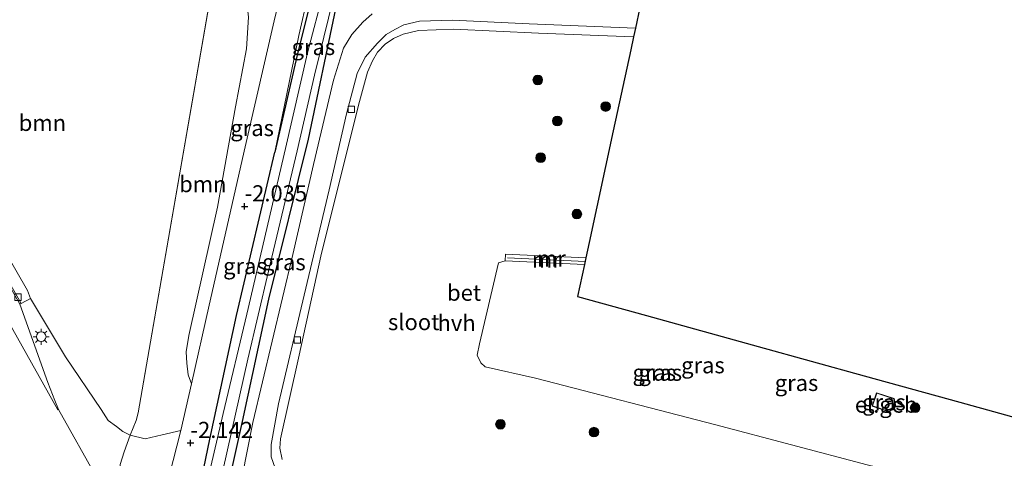
# Model space of a CAD drawing. Units: metres. Extents: x 109998 to 120001, y 493748 to 499888.
# Drawn here: x 110076 to 110229, y 494351 to 494419 of the extents above; entities that cross this region are included whole.
import ezdxf
from ezdxf.enums import TextEntityAlignment as Align

# ---------------------------------------------------------------- set-up
doc = ezdxf.new("R2010")
doc.units = ezdxf.units.M
doc.layers.get('0').update_dxf_attribs({"lineweight": 25})
for name, color, linetype, lineweight in [('B-ME-GR-BOOM-GV-B6', 93, 'Continuous', 18), ('B-ME-GR-BOOM-S-B1', 93, 'Continuous', 18), ('B-ME-GW-KRUINLIJN-L-B1', 93, 'Continuous', 18), ('B-ME-GW-TEENLIJN-L-B1', 93, 'Continuous', 18), ('B-ME-IE-GRASLAND-GV-B6', 93, 'Continuous', 18), ('B-ME-IE-MEUBILAIR_WEGMEUBILAIR-LICHTMAST-S-B1', 8, 'Continuous', 18), ('B-ME-KG-KADASTRAAL-DAKRAND-L-B1', 13, 'Continuous', 18), ('B-ME-MW-MUUR-GV-B6', 8, 'IE-TERREINAFSCHEIDING-KUNSTMATIG', 18), ('B-ME-MW-MUUR-L-B1', 8, 'IE-TERREINAFSCHEIDING-KUNSTMATIG', 18), ('B-ME-OG-BEBOUWING-GV-B6', 173, 'Continuous', 18), ('B-ME-OG-WATER-GV-B6', 153, 'Continuous', 18), ('B-ME-VH-VERH_SOORT-BETON-OVERIG-GV-B6', 8, 'IE-TERREINAFSCHEIDING-NATUURLIJK-HOUTWAL', 18), ('B-ME-VH-VERH_SOORT-BITUMEN-GV-B6', 8, 'IE-TERREINAFSCHEIDING-NATUURLIJK-HOUTWAL', 18), ('B-ME-VH-VERH_SOORT-HALF_VERHARDING-GV-B6', 8, 'IE-TERREINAFSCHEIDING-NATUURLIJK-HOUTWAL', 18), ('B-ME-VH-VERH_SOORT-TEGELS-GV-B6', 8, 'Continuous', 18), ('B-ME-VV-KOLK-S-B1', 8, 'Continuous', 18)]:
    doc.layers.add(name, color=color, linetype=linetype, lineweight=lineweight)
for name, color, linetype in [('B-ME-GW-HOOGTEPUNT-S-B1', 10, 'Continuous'), ('B-ME-GW-INSTEEKWATERGANG-L-B1', 10, 'Continuous'), ('B-ME-KG-KADASTRAAL-OPNAMEDTMGRENS-L-B1', 10, 'Continuous')]:
    doc.layers.add(name, color=color, linetype=linetype)
doc.styles.add('NLCS-ISO', font='NLCS-ISO.TTF')
doc.linetypes.add('IE-TERREINAFSCHEIDING-KUNSTMATIG', pattern='A,4,[82,NLCS.SHX,S=0.75,R=90,X=0,Y=0],4,-2', length=10)
doc.linetypes.add('IE-TERREINAFSCHEIDING-NATUURLIJK-HOUTWAL', pattern='A,7,-1.5,[67,NLCS.SHX,S=0.75,R=45,X=0,Y=0],-1.5,7,-1.5,[70,NLCS.SHX,S=0.75,R=0,X=0,Y=0],-1.5', length=20)

# ---------------------------------------------------------------- blocks, each defined once
blk = doc.blocks.new('hoogtepunt')
for p, q in [((-0.5, 0), (0.5, 0)), ((0, 0.5), (0, -0.5))]:
    blk.add_line(p, q)
blk = doc.blocks.new('boom')
h = blk.add_hatch(color=256)
edge = h.paths.add_edge_path()
edge.add_arc((0, 0), 0.75, 0, 360)
blk.add_circle((0, 0), 0.75)
blk = doc.blocks.new('lantaarnpaal')
for p, q in [((-0.75, 0), (-1.25, 0)), ((-0.88, 0.88), (-0.53, 0.53)), ((0, 0.75), (0, 1.25)), ((0.53, 0.53), (0.88, 0.88)), ((0.75, 0), (1.25, 0)), ((-0.53, -0.53), (-0.88, -0.88)), ((0, -0.75), (0, -1.25)), ((0.53, -0.53), (0.88, -0.88))]:
    blk.add_line(p, q)
blk.add_circle((0, 0), 0.75)
blk = doc.blocks.new('kolk')
blk.add_lwpolyline([(-0.5, -0.5), (0.5, -0.5), (0.5, 0.5), (-0.5, 0.5)], close=True)

msp = doc.modelspace()

# ---------------------------------------------------------------- linework, layer by layer
at = {"layer": 'B-ME-GR-BOOM-GV-B6'}
for points in [[(110110.096, 494434.645, 0.959), (110109.989, 494433.662, 0.827), (110109.961, 494431.706, 0.642), (110110.639, 494425.9, 0.356), (110111.291, 494419.837, -1.137), (110110.982, 494414.915, -1.642), (110109.281, 494405.932, -1.626), (110106.495, 494390.328, -1.716), (110102.054, 494370.402, -1.834), (110101.645, 494367.88, -1.877), (110101.729, 494366.128, -1.861), (110101.935, 494364.306, -1.896), (110102.458, 494362.903, -1.94), (110100.792, 494355.683, -1.932), (110097.873, 494354.967, -0.454), (110095.244, 494354.36, 0.721), (110092.95, 494354.925, 1.485), (110093.881, 494357.196, 1.364), (110094.149, 494358.422, 1.361), (110106.626, 494430.251, 2.003), (110107.829, 494435.486, 1.964), (110108.749, 494435.506, 1.488), (110110.096, 494434.645, 0.959)], [(110106.626, 494430.251, 2.003), (110094.149, 494358.422, 1.361), (110093.881, 494357.196, 1.364), (110092.95, 494354.925, 1.485), (110091.795, 494355.488, 1.481), (110090.798, 494356.261, 1.501), (110089.504, 494357.193, 1.509), (110088.422, 494358.93, 1.583), (110082.869, 494367.106, 1.947), (110077.458, 494376.14, 2.394), (110076.959, 494377.383, 2.394), (110062.298, 494402.894, 2.597), (110063.024, 494403.258, 2.549), (110060.994, 494407.235, 2.534), (110058.796, 494406.088, 2.549), (110057.082, 494409.881, 2.569), (110062.062, 494412.002, 2.506), (110059.383, 494417.071, 2.398), (110059.574, 494417.305, 2.395), (110060.512, 494418.623, 2.375), (110060.349, 494418.741, 2.252), (110061.016, 494418.597, 2.226), (110062.4, 494418.805, 2.191), (110063.944, 494419.572, 2.156)]]:
    msp.add_polyline3d(points, dxfattribs=at)
at = {"layer": 'B-ME-GW-INSTEEKWATERGANG-L-B1'}
msp.add_line((110109.427, 494373.52, -2.453), (110115.369, 494398.875, -2.344), dxfattribs=at)
for points in [[(110173.386, 494427.418, -2.788), (110143.592, 494429.622, -2.795), (110132.065, 494430.016, -2.784), (110127.388, 494429.977, -2.799), (110124.67, 494429.139, -2.85), (110123.67, 494428.335, -2.803), (110122.669, 494427.356, -2.623), (110121.295, 494423.785, -2.517), (110118.82, 494413.717, -2.506), (110115.369, 494398.875, -2.344)], [(110242.769, 494304.48, -2.588), (110216.121, 494311.617, -2.639), (110189.895, 494319.051, -2.643), (110167.606, 494324.987, -2.643), (110142.483, 494332.488, -2.529), (110122.611, 494337.876, -2.486), (110109.62, 494341.216, -2.498), (110108.29, 494342.042, -2.49), (110107.627, 494343.2, -2.474), (110107.56, 494344.479, -2.502), (110110.356, 494357.069, -2.557), (110114.48, 494376.05, -2.627), (110120.632, 494400.895, -2.541), (110124.935, 494421.365, -2.666), (110126.184, 494423.955, -2.745), (110127.324, 494424.566, -2.725), (110129.707, 494424.788, -2.662), (110143.231, 494424.163, -2.839), (110172.452, 494423.077, -2.803)], [(110242.056, 494300.084, -2.512), (110216.231, 494306.886, -2.508), (110193.576, 494313.471, -2.524), (110161.588, 494322.109, -2.481), (110131.141, 494330.201, -2.508), (110121.732, 494333.603, -2.551), (110107.996, 494336.979, -2.551), (110104.829, 494338.51, -2.661), (110103.868, 494339.914, -2.731), (110103.119, 494341.598, -2.665), (110103.106, 494343.823, -2.637), (110105.284, 494354.311, -2.473), (110109.427, 494373.52, -2.453)]]:
    msp.add_polyline3d(points, dxfattribs=at)
at = {"layer": 'B-ME-GW-KRUINLIJN-L-B1'}
msp.add_line((110106.626, 494430.251, 2.003), (110094.149, 494358.422, 1.361), dxfattribs=at)
for points in [[(110115.369, 494398.875, -2.344), (110119.141, 494416.981, -2.3), (110120.504, 494423.127, -2.23), (110121.086, 494425.123, -2.265), (110121.827, 494427.241, -2.434), (110122.708, 494429.779, -2.598), (110123.096, 494430.672, -2.539), (110124.283, 494431.538, -2.402)], [(110233.099, 494344.115, 6.107), (110207.395, 494350.321, 6.111), (110183.864, 494356.558, 6.225), (110155.85, 494363.803, 6.287), (110148.075, 494365.537, 6.142), (110147.376, 494366.152, 6.154), (110146.818, 494367.362, 6.158), (110147.172, 494369.113, 6.162), (110150.143, 494381.702, 6.26), (110151.142, 494381.98, 6.366)], [(110094.149, 494358.422, 1.361), (110093.881, 494357.196, 1.364), (110092.95, 494354.925, 1.485), (110092.009, 494352.334, 1.478), (110091.376, 494350.383, 1.464), (110091.471, 494349.287, 1.421), (110091.959, 494348.463, 1.338)]]:
    msp.add_polyline3d(points, dxfattribs=at)
at = {"layer": 'B-ME-GW-TEENLIJN-L-B1'}
for points in [[(110122.082, 494434.381, -2.03), (110120.956, 494434.009, -2.066), (110119.621, 494433.191, -2.066), (110118.875, 494432.022, -2.08), (110117.503, 494428.015, -2.149), (110115.438, 494419.915, -2.149), (110110.811, 494399.684, -1.981), (110105.201, 494375.118, -1.943), (110102.458, 494362.903, -1.94), (110100.792, 494355.683, -1.932), (110097.197, 494341.498, -1.873)], [(110116.509, 494351.176, -2.197), (110116.163, 494352.929, -2.181), (110116.271, 494354.383, -2.197), (110119.067, 494366.885, -2.22), (110122.642, 494383.187, -2.26), (110128.528, 494406.719, -2.224), (110129.8, 494411.289, -2.271), (110130.575, 494413.074, -2.369), (110131.348, 494414.421, -2.412), (110132.525, 494415.663, -2.471), (110133.806, 494416.518, -2.53), (110135.296, 494417.216, -2.565), (110137.68, 494417.788, -2.573), (110143.199, 494417.951, -2.62), (110156.354, 494417.361, -2.636), (110171.099, 494416.794, -2.612)]]:
    msp.add_polyline3d(points, dxfattribs=at)
at = {"layer": 'B-ME-IE-GRASLAND-GV-B6'}
for points in [[(110127.388, 494429.977, -2.799), (110124.67, 494429.139, -2.85), (110123.67, 494428.335, -2.803), (110122.669, 494427.356, -2.623), (110121.295, 494423.785, -2.517), (110118.82, 494413.717, -2.506), (110115.369, 494398.875, -2.344), (110119.141, 494416.981, -2.3), (110120.504, 494423.127, -2.23), (110121.086, 494425.123, -2.265), (110121.827, 494427.241, -2.434), (110122.708, 494429.779, -2.598), (110123.096, 494430.672, -2.539), (110124.283, 494431.538, -2.402), (110127.388, 494429.977, -2.799)], [(110242.528, 494302.997, -3.445), (110222.864, 494308.313, -3.445), (110200.926, 494314.336, -3.445), (110170.042, 494322.866, -3.445), (110147.947, 494328.942, -3.445), (110121.632, 494336.376, -3.445), (110108.046, 494340.295, -3.445), (110107.399, 494340.717, -3.445), (110106.683, 494341.454, -3.445), (110106.142, 494342.542, -3.445), (110105.864, 494343.541, -3.445), (110107.367, 494349.669, -3.445), (110111.224, 494366.724, -3.445), (110114.39, 494380.417, -3.445), (110118.881, 494399.099, -3.445), (110121.57, 494410.848, -3.445), (110124.435, 494422.685, -3.445), (110125.069, 494424.313, -3.445), (110125.947, 494425.362, -3.445), (110126.877, 494426.043, -3.445), (110128.98, 494426.301, -3.445), (110137.879, 494426.001, -3.445), (110155.553, 494424.946, -3.445), (110172.752, 494424.474, -3.445)], [(110123.001, 494423.984, -3.445), (110120.474, 494414.285, -3.445), (110117.043, 494399.454, -3.445), (110111.064, 494373.732, -3.445), (110107.351, 494358.324, -3.445), (110105.087, 494348.536, -3.445), (110104.199, 494343.457, -3.445), (110104.004, 494342.354, -3.445), (110104.631, 494340.653, -3.445), (110105.469, 494339.32, -3.445), (110111.789, 494337.344, -3.445), (110121.971, 494334.654, -3.445), (110121.732, 494333.603, -2.551), (110107.996, 494336.979, -2.551), (110104.829, 494338.51, -2.661), (110103.868, 494339.914, -2.731), (110103.119, 494341.598, -2.665), (110103.106, 494343.823, -2.637), (110105.284, 494354.311, -2.473), (110109.427, 494373.52, -2.453), (110115.369, 494398.875, -2.344), (110118.82, 494413.717, -2.506), (110121.295, 494423.785, -2.517)], [(110172.752, 494424.474, -3.445), (110172.452, 494423.077, -2.803), (110143.231, 494424.163, -2.839), (110129.707, 494424.788, -2.662), (110127.324, 494424.566, -2.725), (110126.184, 494423.955, -2.745), (110124.935, 494421.365, -2.666), (110120.632, 494400.895, -2.541), (110114.48, 494376.05, -2.627), (110110.356, 494357.069, -2.557), (110107.56, 494344.479, -2.502), (110107.627, 494343.2, -2.474), (110108.29, 494342.042, -2.49), (110109.62, 494341.216, -2.498), (110122.611, 494337.876, -2.486), (110142.483, 494332.488, -2.529), (110167.606, 494324.987, -2.643), (110189.895, 494319.051, -2.643), (110216.121, 494311.617, -2.639), (110242.769, 494304.48, -2.588)], [(110242.769, 494304.48, -2.588), (110216.121, 494311.617, -2.639), (110189.895, 494319.051, -2.643), (110167.606, 494324.987, -2.643), (110142.483, 494332.488, -2.529), (110122.611, 494337.876, -2.486), (110109.62, 494341.216, -2.498), (110108.29, 494342.042, -2.49), (110107.627, 494343.2, -2.474), (110107.56, 494344.479, -2.502), (110110.356, 494357.069, -2.557), (110114.48, 494376.05, -2.627), (110120.632, 494400.895, -2.541), (110124.935, 494421.365, -2.666), (110126.184, 494423.955, -2.745), (110127.324, 494424.566, -2.725), (110129.707, 494424.788, -2.662), (110143.231, 494424.163, -2.839), (110172.452, 494423.077, -2.803)], [(110120.504, 494423.127, -2.23), (110119.141, 494416.981, -2.3), (110115.369, 494398.875, -2.344), (110109.427, 494373.52, -2.453), (110105.284, 494354.311, -2.473), (110103.106, 494343.823, -2.637)], [(110097.197, 494341.498, -1.873), (110100.792, 494355.683, -1.932), (110102.458, 494362.903, -1.94), (110105.201, 494375.118, -1.943), (110110.811, 494399.684, -1.981), (110115.438, 494419.915, -2.149)], [(110115.438, 494419.915, -2.149), (110110.811, 494399.684, -1.981), (110105.201, 494375.118, -1.943), (110102.458, 494362.903, -1.94), (110101.935, 494364.306, -1.896), (110101.729, 494366.128, -1.861), (110101.645, 494367.88, -1.877), (110102.054, 494370.402, -1.834), (110106.495, 494390.328, -1.716), (110109.281, 494405.932, -1.626), (110110.982, 494414.915, -1.642), (110111.291, 494419.837, -1.137)], [(110130.526, 494420.376, -2.556), (110129.069, 494419.083, -2.544), (110127.331, 494417.125, -2.501), (110126.065, 494415.008, -2.482), (110124.494, 494410.071, -2.325), (110121.399, 494396.939, -2.243), (110118.197, 494382.966, -2.27), (110114.996, 494369.519, -2.251), (110111.955, 494356.894, -2.231), (110110.307, 494348.506, -2.223), (110109.439, 494343.918, -2.298), (110109.541, 494342.744, -2.345), (110109.908, 494342.358, -2.352), (110111.204, 494341.952, -2.348), (110123.232, 494338.877, -2.368), (110137.327, 494335.167, -2.364), (110163.203, 494327.734, -2.372), (110180.238, 494323.124, -2.411), (110205.975, 494316.059, -2.411), (110225.566, 494310.357, -2.427), (110242.947, 494305.579, -2.397)], [(110116.509, 494351.176, -2.197), (110116.163, 494352.929, -2.181), (110116.271, 494354.383, -2.197), (110119.067, 494366.885, -2.22), (110122.642, 494383.187, -2.26), (110128.528, 494406.719, -2.224), (110129.8, 494411.289, -2.271), (110130.575, 494413.074, -2.369), (110131.348, 494414.421, -2.412), (110132.525, 494415.663, -2.471), (110133.806, 494416.518, -2.53), (110135.296, 494417.216, -2.565), (110137.68, 494417.788, -2.573), (110143.199, 494417.951, -2.62), (110156.354, 494417.361, -2.636), (110171.099, 494416.794, -2.612)], [(110171.099, 494416.794, -2.612), (110170.667, 494414.786, -2.055), (110167.958, 494402.202, 2.326), (110164.218, 494384.829, 7.941), (110163.698, 494382.48, 8.46), (110156.79, 494382.785, 8.336), (110151.189, 494383.033, 6.397), (110151.142, 494381.98, 6.366), (110150.143, 494381.702, 6.26), (110147.172, 494369.113, 6.162), (110146.818, 494367.362, 6.158), (110147.376, 494366.152, 6.154), (110148.075, 494365.537, 6.142), (110155.85, 494363.803, 6.287), (110183.864, 494356.558, 6.225), (110207.395, 494350.321, 6.111), (110233.099, 494344.115, 6.107)], [(110233.099, 494344.115, 6.107), (110207.395, 494350.321, 6.111), (110183.864, 494356.558, 6.225), (110155.85, 494363.803, 6.287), (110148.075, 494365.537, 6.142), (110147.376, 494366.152, 6.154), (110146.818, 494367.362, 6.158), (110147.172, 494369.113, 6.162), (110150.143, 494381.702, 6.26), (110151.142, 494381.98, 6.366), (110163.467, 494381.435, 6.366)], [(110163.467, 494381.435, 6.366), (110162.372, 494376.484, 6.441), (110173.125, 494373.508, 6.515), (110190.464, 494368.708, 6.576), (110206.921, 494364.152, 6.544), (110221.767, 494360.043, 6.471), (110244.528, 494353.742, 6.495)], [(110087.943, 494347.954, 1.632), (110081.808, 494358.923, 1.938), (110081.231, 494360.314, 1.952), (110080.156, 494363.127, 1.998), (110075.808, 494375.293, 2.232), (110075.99, 494375.375, 2.358), (110077.458, 494376.14, 2.394), (110082.869, 494367.106, 1.947), (110088.422, 494358.93, 1.583), (110089.504, 494357.193, 1.509), (110090.798, 494356.261, 1.501), (110091.795, 494355.488, 1.481), (110092.95, 494354.925, 1.485)], [(110210.799, 494358.56, 6.423), (110211.837, 494359.362, 6.423), (110211.565, 494360.621, 6.423), (110208.826, 494361.53, 6.423), (110208.134, 494359.444, 6.423), (110210.799, 494358.56, 6.423)], [(110097.197, 494341.498, -1.873), (110092.539, 494348.856, 0.52), (110091.959, 494348.463, 1.338), (110091.471, 494349.287, 1.421), (110091.376, 494350.383, 1.464), (110092.009, 494352.334, 1.478), (110092.95, 494354.925, 1.485), (110095.244, 494354.36, 0.721), (110097.873, 494354.967, -0.454), (110100.792, 494355.683, -1.932), (110097.197, 494341.498, -1.873)], [(110092.95, 494354.925, 1.485), (110092.009, 494352.334, 1.478), (110091.376, 494350.383, 1.464)]]:
    msp.add_polyline3d(points, dxfattribs=at)
at = {"layer": 'B-ME-KG-KADASTRAAL-DAKRAND-L-B1'}
msp.add_polyline3d([(110210.79, 494358.616, 7.672), (110208.197, 494359.476, 7.621), (110208.858, 494361.467, 7.592), (110211.522, 494360.583, 7.735), (110211.782, 494359.382, 7.732), (110210.79, 494358.616, 7.672)], dxfattribs=at)
at = {"layer": 'B-ME-KG-KADASTRAAL-OPNAMEDTMGRENS-L-B1'}
msp.add_polyline3d([(110172.079, 494421.348, -2.8), (110171.384, 494418.118, -2.776), (110171.099, 494416.794, -2.612), (110170.667, 494414.786, -2.055), (110167.958, 494402.202, 2.326), (110164.218, 494384.829, 7.941), (110163.698, 494382.48, 8.46), (110163.467, 494381.435, 6.366), (110162.372, 494376.484, 6.441), (110173.125, 494373.508, 6.515), (110190.464, 494368.708, 6.576), (110206.921, 494364.152, 6.544), (110221.767, 494360.043, 6.471), (110244.528, 494353.742, 6.495)], dxfattribs=at)
at = {"layer": 'B-ME-MW-MUUR-GV-B6'}
msp.add_polyline3d([(110163.698, 494382.48, 8.46), (110163.467, 494381.435, 6.366), (110151.142, 494381.98, 6.366), (110151.189, 494383.033, 6.397), (110156.79, 494382.785, 8.336), (110163.698, 494382.48, 8.46)], dxfattribs=at)
at = {"layer": 'B-ME-MW-MUUR-L-B1'}
msp.add_line((110163.572, 494381.91, 8.578), (110151.51, 494382.444, 8.541), dxfattribs=at)
at = {"layer": 'B-ME-OG-BEBOUWING-GV-B6'}
msp.add_polyline3d([(110210.799, 494358.56, 6.423), (110208.134, 494359.444, 6.423), (110208.826, 494361.53, 6.423), (110211.565, 494360.621, 6.423), (110211.837, 494359.362, 6.423), (110210.799, 494358.56, 6.423)], dxfattribs=at)
at = {"layer": 'B-ME-OG-WATER-GV-B6'}
for points in [[(110242.251, 494301.286, -3.445), (110211.69, 494309.669, -3.445), (110190.838, 494315.357, -3.445), (110175.641, 494319.613, -3.445), (110157.485, 494324.716, -3.445), (110136.563, 494330.544, -3.445), (110125.235, 494333.53, -3.445), (110121.971, 494334.654, -3.445), (110111.789, 494337.344, -3.445), (110105.469, 494339.32, -3.445), (110104.631, 494340.653, -3.445), (110104.004, 494342.354, -3.445), (110104.199, 494343.457, -3.445), (110105.087, 494348.536, -3.445), (110107.351, 494358.324, -3.445), (110111.064, 494373.732, -3.445), (110117.043, 494399.454, -3.445), (110120.474, 494414.285, -3.445), (110123.001, 494423.984, -3.445), (110124.181, 494426.627, -3.445), (110125.129, 494427.624, -3.445), (110126.654, 494428.163, -3.445), (110128.249, 494428.475, -3.445), (110130.499, 494428.398, -3.445)], [(110124.435, 494422.685, -3.445), (110121.57, 494410.848, -3.445), (110118.881, 494399.099, -3.445), (110114.39, 494380.417, -3.445), (110111.224, 494366.724, -3.445), (110107.367, 494349.669, -3.445), (110105.864, 494343.541, -3.445), (110106.142, 494342.542, -3.445), (110106.683, 494341.454, -3.445), (110107.399, 494340.717, -3.445), (110108.046, 494340.295, -3.445), (110121.632, 494336.376, -3.445), (110147.947, 494328.942, -3.445), (110170.042, 494322.866, -3.445), (110200.926, 494314.336, -3.445), (110222.864, 494308.313, -3.445), (110242.528, 494302.997, -3.445)]]:
    msp.add_polyline3d(points, dxfattribs=at)
at = {"layer": 'B-ME-VH-VERH_SOORT-BETON-OVERIG-GV-B6'}
for points in [[(110115.438, 494349.812, -2.205), (110114.828, 494351.566, -2.209), (110114.798, 494353.475, -2.232), (110115.95, 494359.779, -2.275), (110119.93, 494376.676, -2.283), (110123.838, 494393.013, -2.322), (110126.544, 494404.814, -2.275), (110128.188, 494411.1, -2.369), (110129.437, 494413.602, -2.42), (110131.316, 494415.805, -2.514), (110132.668, 494417.134, -2.596), (110134.037, 494417.902, -2.624), (110135.422, 494418.634, -2.624), (110137.841, 494419.225, -2.624), (110142.974, 494419.371, -2.694), (110154.886, 494418.819, -2.741), (110171.384, 494418.118, -2.776)], [(110171.384, 494418.118, -2.776), (110171.099, 494416.794, -2.612), (110156.354, 494417.361, -2.636), (110143.199, 494417.951, -2.62), (110137.68, 494417.788, -2.573), (110135.296, 494417.216, -2.565), (110133.806, 494416.518, -2.53), (110132.525, 494415.663, -2.471), (110131.348, 494414.421, -2.412), (110130.575, 494413.074, -2.369), (110129.8, 494411.289, -2.271), (110128.528, 494406.719, -2.224), (110122.642, 494383.187, -2.26), (110119.067, 494366.885, -2.22), (110116.271, 494354.383, -2.197), (110116.163, 494352.929, -2.181), (110116.509, 494351.176, -2.197)], [(110075.808, 494375.293, 2.232), (110080.156, 494363.127, 1.998), (110081.231, 494360.314, 1.952), (110081.808, 494358.923, 1.938), (110081.692, 494358.853, 1.938), (110074.723, 494371.327, 2.183), (110068.345, 494382.784, 2.36), (110065.798, 494387.697, 2.394), (110063.675, 494392.115, 2.369), (110059.486, 494400.797, 2.423), (110059.958, 494399.945, 2.386), (110060.4, 494399.449, 2.394), (110066.098, 494392.398, 2.36), (110075.808, 494375.293, 2.232)], [(110075.99, 494375.375, 2.358), (110075.808, 494375.293, 2.232), (110066.098, 494392.398, 2.36)], [(110066.264, 494392.509, 2.487), (110075.99, 494375.375, 2.358)]]:
    msp.add_polyline3d(points, dxfattribs=at)
at = {"layer": 'B-ME-VH-VERH_SOORT-BITUMEN-GV-B6'}
msp.add_polyline3d([(110074.723, 494371.327, 2.183), (110081.692, 494358.853, 1.938), (110081.808, 494358.923, 1.938), (110087.943, 494347.954, 1.632)], dxfattribs=at)
at = {"layer": 'B-ME-VH-VERH_SOORT-HALF_VERHARDING-GV-B6'}
for points in [[(110172.079, 494421.348, -2.8), (110171.384, 494418.118, -2.776), (110154.886, 494418.819, -2.741), (110142.974, 494419.371, -2.694), (110137.841, 494419.225, -2.624), (110135.422, 494418.634, -2.624), (110134.037, 494417.902, -2.624), (110132.668, 494417.134, -2.596), (110131.316, 494415.805, -2.514), (110129.437, 494413.602, -2.42), (110128.188, 494411.1, -2.369), (110126.544, 494404.814, -2.275), (110123.838, 494393.013, -2.322), (110119.93, 494376.676, -2.283), (110115.95, 494359.779, -2.275), (110114.798, 494353.475, -2.232), (110114.828, 494351.566, -2.209), (110115.438, 494349.812, -2.205)], [(110242.947, 494305.579, -2.397), (110225.566, 494310.357, -2.427), (110205.975, 494316.059, -2.411), (110180.238, 494323.124, -2.411), (110163.203, 494327.734, -2.372), (110137.327, 494335.167, -2.364), (110123.232, 494338.877, -2.368), (110111.204, 494341.952, -2.348), (110109.908, 494342.358, -2.352), (110109.541, 494342.744, -2.345), (110109.439, 494343.918, -2.298), (110110.307, 494348.506, -2.223), (110111.955, 494356.894, -2.231), (110114.996, 494369.519, -2.251), (110118.197, 494382.966, -2.27), (110121.399, 494396.939, -2.243), (110124.494, 494410.071, -2.325), (110126.065, 494415.008, -2.482), (110127.331, 494417.125, -2.501), (110129.069, 494419.083, -2.544), (110130.526, 494420.376, -2.556)]]:
    msp.add_polyline3d(points, dxfattribs=at)
at = {"layer": 'B-ME-VH-VERH_SOORT-TEGELS-GV-B6'}
msp.add_polyline3d([(110077.458, 494376.14, 2.394), (110075.99, 494375.375, 2.358), (110066.264, 494392.509, 2.487), (110060.553, 494399.576, 2.521), (110060.122, 494400.059, 2.513), (110059.663, 494400.887, 2.549), (110055.553, 494409.304, 2.518), (110053.859, 494412.369, 2.503), (110054.537, 494412.775, 2.485), (110055.697, 494413.556, 2.462), (110057.033, 494414.531, 2.425), (110058.397, 494415.86, 2.412), (110059.383, 494417.071, 2.398), (110062.062, 494412.002, 2.506), (110057.082, 494409.881, 2.569), (110058.796, 494406.088, 2.549), (110060.994, 494407.235, 2.534), (110063.024, 494403.258, 2.549), (110062.298, 494402.894, 2.597), (110076.959, 494377.383, 2.394), (110077.458, 494376.14, 2.394)], dxfattribs=at)

# ---------------------------------------------------------------- block references
at = {"layer": 'B-ME-GR-BOOM-S-B1', "rotation": 90}
for p in [(110156.227, 494410.087, -0.261), (110166.764, 494405.964, 0.918), (110159.261, 494403.721, 1.835), (110156.673, 494398.016, 3.911), (110162.295, 494389.261, 6.724), (110214.825, 494359.193, 6.387), (110150.432, 494356.633, 3.445), (110164.952, 494355.409, 4.303)]:
    msp.add_blockref('boom', p, dxfattribs=at)
at = {"layer": 'B-ME-GW-HOOGTEPUNT-S-B1', "rotation": 90}
for p in [(110110.691, 494390.458, -2.035), (110110.691, 494390.458, -2.035), (110102.294, 494353.724, -2.142), (110102.294, 494353.724, -2.142)]:
    msp.add_blockref('hoogtepunt', p, dxfattribs=at)
at = {"layer": 'B-ME-IE-MEUBILAIR_WEGMEUBILAIR-LICHTMAST-S-B1', "rotation": 90}
msp.add_blockref('lantaarnpaal', (110079.108, 494370.217, 2.086), dxfattribs=at)
at = {"layer": 'B-ME-VV-KOLK-S-B1', "rotation": 90}
for p in [(110127.282, 494405.531, -2.283), (110075.503, 494376.363, 2.32), (110118.881, 494369.724, -2.291)]:
    msp.add_blockref('kolk', p, dxfattribs=at)

# ---------------------------------------------------------------- texts
at = {"layer": 'B-ME-GR-BOOM-GV-B6', "ltscale": 0.2, "style": 'NLCS-ISO'}
for p in [(110079.3039, 494403.42), (110104.2063, 494393.9124)]:
    msp.add_text('bmn', height=2.5, dxfattribs=at).set_placement(p, align=Align.MIDDLE_CENTER)
at = {"layer": 'B-ME-GW-HOOGTEPUNT-S-B1', "ltscale": 0.2, "style": 'NLCS-ISO'}
for s, p in [('-2.035', (110110.691, 494390.458, -2.035)), ('-2.035', (110110.691, 494390.458, -2.035)), ('-2.142', (110102.294, 494353.724, -2.142)), ('-2.142', (110102.294, 494353.724, -2.142))]:
    msp.add_text(s, height=2.5, dxfattribs=at).set_placement(p, align=Align.BOTTOM_LEFT)
at = {"layer": 'B-ME-IE-GRASLAND-GV-B6', "ltscale": 0.2, "style": 'NLCS-ISO'}
for p in [(110121.3785, 494415.2065), (110111.8635, 494402.626), (110110.74, 494381.191), (110116.8025, 494381.79), (110181.873, 494365.7915), (110174.3165, 494364.649), (110175.2535, 494364.634), (110196.4055, 494363.0475), (110209.9855, 494360.045)]:
    msp.add_text('gras', height=2.5, dxfattribs=at).set_placement(p, align=Align.MIDDLE_CENTER)
at = {"layer": 'B-ME-MW-MUUR-GV-B6', "ltscale": 0.2, "style": 'NLCS-ISO'}
msp.add_text('mr', height=2.5, dxfattribs=at).set_placement((110158.3307, 494382.3655), align=Align.MIDDLE_CENTER)
at = {"layer": 'B-ME-MW-MUUR-L-B1', "ltscale": 0.2, "style": 'NLCS-ISO'}
msp.add_text('mr', height=2.5, dxfattribs=at).set_placement((110157.541, 494382.177), align=Align.MIDDLE_CENTER)
at = {"layer": 'B-ME-OG-BEBOUWING-GV-B6', "ltscale": 0.2, "style": 'NLCS-ISO'}
msp.add_text('el.geb', height=2.5, dxfattribs=at).set_placement((110210.3267, 494359.6795), align=Align.MIDDLE_CENTER)
at = {"layer": 'B-ME-OG-WATER-GV-B6', "ltscale": 0.2, "style": 'NLCS-ISO'}
msp.add_text('sloot', height=2.5, dxfattribs=at).set_placement((110136.958, 494372.4946), align=Align.MIDDLE_CENTER)
at = {"layer": 'B-ME-VH-VERH_SOORT-BETON-OVERIG-GV-B6', "ltscale": 0.2, "style": 'NLCS-ISO'}
msp.add_text('bet', height=2.5, dxfattribs=at).set_placement((110144.7852, 494377.0521), align=Align.MIDDLE_CENTER)
at = {"layer": 'B-ME-VH-VERH_SOORT-HALF_VERHARDING-GV-B6', "ltscale": 0.2, "style": 'NLCS-ISO'}
msp.add_text('hvh', height=2.5, dxfattribs=at).set_placement((110143.6206, 494372.3553), align=Align.MIDDLE_CENTER)

doc.saveas('drawing.dxf')
